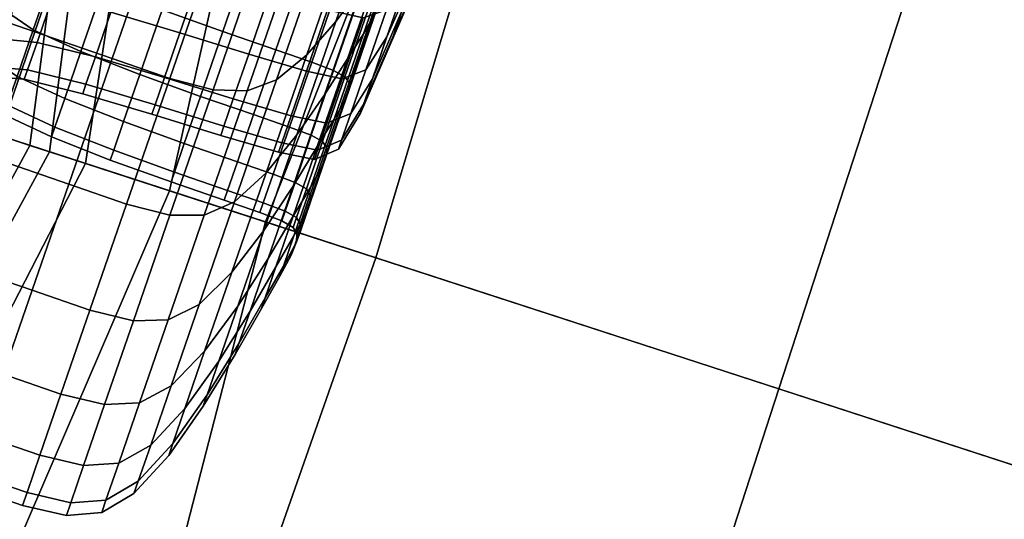
# Model space of a CAD drawing. Extents: x -0.302 to 0.304, y -0.318 to 0.344.
# Drawn here: x -0.26 to -0.24, y 0.102 to 0.112 of the extents above; entities that cross this region are included whole.
import ezdxf

# ---------------------------------------------------------------- set-up
doc = ezdxf.new("R2010")
doc.units = 0

msp = doc.modelspace()

# ---------------------------------------------------------------- linework, layer by layer
for points in [[(-0.25097, 0.116993, -0.195302), (-0.230794, 0.110437, -0.184747), (-0.228188, 0.117486, -0.187062), (-0.247505, 0.123762, -0.197347)], [(-0.25097, 0.116993, -0.195302), (-0.268008, 0.122528, -0.207974), (-0.272171, 0.113354, -0.207207), (-0.25465, 0.107661, -0.194344)], [(-0.241177, 0.11381, -0.216842), (-0.23892, 0.120973, -0.216696), (-0.226042, 0.116788, -0.21057), (-0.228346, 0.109641, -0.210748)], [(-0.25875, 0.11952, -0.238127), (-0.260115, 0.109436, -0.238127), (-0.263887, 0.110662, -0.238127), (-0.262132, 0.120619, -0.238127)], [(-0.25875, 0.11952, -0.238127), (-0.258086, 0.119305, -0.238033), (-0.259417, 0.109209, -0.238033), (-0.260115, 0.109436, -0.238127)], [(-0.257701, 0.119179, -0.237751), (-0.25902, 0.10908, -0.237751), (-0.259417, 0.109209, -0.238033), (-0.258086, 0.119305, -0.238033)], [(-0.257701, 0.119179, -0.237751), (-0.256748, 0.11887, -0.23562), (-0.258289, 0.108843, -0.23562), (-0.25902, 0.10908, -0.237751)], [(-0.254383, 0.118101, -0.229977), (-0.25659, 0.108291, -0.229977), (-0.258289, 0.108843, -0.23562), (-0.256748, 0.11887, -0.23562)], [(-0.254383, 0.118101, -0.229977), (-0.249546, 0.11653, -0.222993), (-0.252418, 0.106935, -0.222993), (-0.25659, 0.108291, -0.229977)], [(-0.25097, 0.116993, -0.195302), (-0.25465, 0.107661, -0.194344), (-0.234035, 0.100962, -0.183698), (-0.230794, 0.110437, -0.184747)], [(-0.241177, 0.11381, -0.216842), (-0.244271, 0.104288, -0.216842), (-0.252418, 0.106935, -0.222993), (-0.249546, 0.11653, -0.222993)], [(-0.261071, 0.112109, -0.251495), (-0.259314, 0.111503, -0.251495), (-0.258316, 0.114396, -0.248806), (-0.260073, 0.115002, -0.248806)], [(-0.261071, 0.112109, -0.295519), (-0.260073, 0.115002, -0.298207), (-0.258316, 0.114396, -0.298207), (-0.259314, 0.111503, -0.295519)], [(-0.253226, 0.111711, -0.293338), (-0.252327, 0.114317, -0.29576), (-0.251837, 0.11492, -0.294809), (-0.252697, 0.112425, -0.29249)], [(-0.253226, 0.111711, -0.253676), (-0.252697, 0.112425, -0.254524), (-0.251837, 0.11492, -0.252205), (-0.252327, 0.114317, -0.251254)], [(-0.259314, 0.111503, -0.251495), (-0.257753, 0.110965, -0.251495), (-0.256755, 0.113858, -0.248806), (-0.258316, 0.114396, -0.248806)], [(-0.259314, 0.111503, -0.295519), (-0.258316, 0.114396, -0.298207), (-0.256755, 0.113858, -0.298207), (-0.257753, 0.110965, -0.295519)], [(-0.253226, 0.111711, -0.293338), (-0.253814, 0.111041, -0.294163), (-0.252878, 0.113756, -0.296686), (-0.252327, 0.114317, -0.29576)], [(-0.253226, 0.111711, -0.253676), (-0.252327, 0.114317, -0.251254), (-0.252878, 0.113756, -0.250328), (-0.253814, 0.111041, -0.252851)], [(-0.250952, 0.114076, -0.278023), (-0.251098, 0.113653, -0.275784), (-0.252063, 0.111427, -0.276102), (-0.251897, 0.11191, -0.278654)], [(-0.250952, 0.114076, -0.268991), (-0.251897, 0.11191, -0.26836), (-0.252063, 0.111427, -0.270912), (-0.251098, 0.113653, -0.27123)], [(-0.256585, 0.110562, -0.295519), (-0.257753, 0.110965, -0.295519), (-0.256755, 0.113858, -0.298207), (-0.255587, 0.113455, -0.298207)], [(-0.256585, 0.110562, -0.251495), (-0.255587, 0.113455, -0.248806), (-0.256755, 0.113858, -0.248806), (-0.257753, 0.110965, -0.251495)], [(-0.253814, 0.111041, -0.294163), (-0.254426, 0.110535, -0.294841), (-0.253459, 0.113338, -0.297446), (-0.252878, 0.113756, -0.296686)], [(-0.253814, 0.111041, -0.252851), (-0.252878, 0.113756, -0.250328), (-0.253459, 0.113338, -0.249567), (-0.254426, 0.110535, -0.252173)], [(-0.251777, 0.113804, -0.256127), (-0.251961, 0.113509, -0.255789), (-0.252667, 0.111464, -0.258252), (-0.252469, 0.111797, -0.258543)], [(-0.251777, 0.113804, -0.290887), (-0.252469, 0.111797, -0.288471), (-0.252667, 0.111464, -0.288762), (-0.251961, 0.113509, -0.291225)], [(-0.252195, 0.111403, -0.265311), (-0.251625, 0.112698, -0.265895), (-0.251251, 0.113783, -0.26356), (-0.251793, 0.112571, -0.262797)], [(-0.252195, 0.111403, -0.281703), (-0.251793, 0.112571, -0.284217), (-0.251251, 0.113783, -0.283454), (-0.251625, 0.112698, -0.281119)], [(-0.241177, 0.11381, -0.216842), (-0.228346, 0.109641, -0.210748), (-0.23144, 0.100119, -0.210748), (-0.244271, 0.104288, -0.216842)], [(-0.256172, 0.113597, -0.288091), (-0.256741, 0.111948, -0.285488), (-0.255512, 0.111507, -0.285498), (-0.254943, 0.113158, -0.288102)], [(-0.256172, 0.113597, -0.258923), (-0.254943, 0.113158, -0.258912), (-0.255512, 0.111507, -0.261516), (-0.256741, 0.111948, -0.261525)], [(-0.251961, 0.113509, -0.255789), (-0.252263, 0.113064, -0.255269), (-0.25299, 0.110958, -0.257805), (-0.252667, 0.111464, -0.258252)], [(-0.251961, 0.113509, -0.291225), (-0.252667, 0.111464, -0.288762), (-0.25299, 0.110958, -0.289209), (-0.252263, 0.113064, -0.291745)], [(-0.251098, 0.113653, -0.275784), (-0.251147, 0.113509, -0.273507), (-0.25212, 0.111263, -0.273507), (-0.252063, 0.111427, -0.276102)], [(-0.251098, 0.113653, -0.27123), (-0.252063, 0.111427, -0.270912), (-0.25212, 0.111263, -0.273507), (-0.251147, 0.113509, -0.273507)], [(-0.257158, 0.097948, -0.195302), (-0.25465, 0.107661, -0.194344), (-0.272171, 0.113354, -0.207207), (-0.274196, 0.103484, -0.207974)], [(-0.255709, 0.110332, -0.295451), (-0.256585, 0.110562, -0.295519), (-0.255587, 0.113455, -0.298207), (-0.254715, 0.113216, -0.298131)], [(-0.255709, 0.110332, -0.251563), (-0.254715, 0.113216, -0.248883), (-0.255587, 0.113455, -0.248806), (-0.256585, 0.110562, -0.251495)], [(-0.255023, 0.11031, -0.295248), (-0.254038, 0.113168, -0.297903), (-0.253459, 0.113338, -0.297446), (-0.254426, 0.110535, -0.294841)], [(-0.255023, 0.11031, -0.251766), (-0.254426, 0.110535, -0.252173), (-0.253459, 0.113338, -0.249567), (-0.254038, 0.113168, -0.249111)], [(-0.259889, 0.111914, -0.264471), (-0.259445, 0.113201, -0.2617), (-0.258899, 0.112844, -0.261608), (-0.259347, 0.111547, -0.264401)], [(-0.259889, 0.111914, -0.282542), (-0.259347, 0.111547, -0.282613), (-0.258899, 0.112844, -0.285406), (-0.259445, 0.113201, -0.285314)], [(-0.25638, 0.111486, -0.282236), (-0.257775, 0.111904, -0.282261), (-0.257345, 0.113151, -0.284946), (-0.255951, 0.11273, -0.284913)], [(-0.25638, 0.111486, -0.264778), (-0.255951, 0.11273, -0.262101), (-0.257345, 0.113151, -0.262068), (-0.257775, 0.111904, -0.264753)], [(-0.255709, 0.110332, -0.295451), (-0.254715, 0.113216, -0.298131), (-0.254038, 0.113168, -0.297903), (-0.255023, 0.11031, -0.295248)], [(-0.255709, 0.110332, -0.251563), (-0.255023, 0.11031, -0.251766), (-0.254038, 0.113168, -0.249111), (-0.254715, 0.113216, -0.248883)], [(-0.254943, 0.113158, -0.288102), (-0.255512, 0.111507, -0.285498), (-0.254439, 0.111138, -0.285498), (-0.25387, 0.112788, -0.288102)], [(-0.254943, 0.113158, -0.258912), (-0.25387, 0.112788, -0.258912), (-0.254439, 0.111138, -0.261516), (-0.255512, 0.111507, -0.261516)], [(-0.252697, 0.112425, -0.29249), (-0.252263, 0.113064, -0.291745), (-0.25299, 0.110958, -0.289209), (-0.253453, 0.110233, -0.289851)], [(-0.252697, 0.112425, -0.254524), (-0.253453, 0.110233, -0.257163), (-0.25299, 0.110958, -0.257805), (-0.252263, 0.113064, -0.255269)], [(-0.258383, 0.111107, -0.264359), (-0.259347, 0.111547, -0.264401), (-0.258899, 0.112844, -0.261608), (-0.257934, 0.11241, -0.261553)], [(-0.258383, 0.111107, -0.282655), (-0.257934, 0.11241, -0.285461), (-0.258899, 0.112844, -0.285406), (-0.259347, 0.111547, -0.282613)], [(-0.25638, 0.111486, -0.282236), (-0.255951, 0.11273, -0.284913), (-0.254561, 0.112294, -0.284889), (-0.254989, 0.111053, -0.282218)], [(-0.25638, 0.111486, -0.264778), (-0.254989, 0.111053, -0.264796), (-0.254561, 0.112294, -0.262125), (-0.255951, 0.11273, -0.262101)], [(-0.253146, 0.112538, -0.258912), (-0.253715, 0.110888, -0.261516), (-0.254439, 0.111138, -0.261516), (-0.25387, 0.112788, -0.258912)], [(-0.253146, 0.112538, -0.288102), (-0.25387, 0.112788, -0.288102), (-0.254439, 0.111138, -0.285498), (-0.253715, 0.110888, -0.285498)], [(-0.252488, 0.110554, -0.267965), (-0.251897, 0.11191, -0.26836), (-0.251625, 0.112698, -0.265895), (-0.252195, 0.111403, -0.265311)], [(-0.252488, 0.110554, -0.279049), (-0.252195, 0.111403, -0.281703), (-0.251625, 0.112698, -0.281119), (-0.251897, 0.11191, -0.278654)], [(-0.252702, 0.112372, -0.258902), (-0.253271, 0.11072, -0.261508), (-0.253715, 0.110888, -0.261516), (-0.253146, 0.112538, -0.258912)], [(-0.252702, 0.112372, -0.288112), (-0.253146, 0.112538, -0.288102), (-0.253715, 0.110888, -0.285498), (-0.253271, 0.11072, -0.285506)], [(-0.252621, 0.110737, -0.264992), (-0.252195, 0.111403, -0.265311), (-0.251793, 0.112571, -0.262797), (-0.252202, 0.11195, -0.262381)], [(-0.252621, 0.110737, -0.282022), (-0.252202, 0.11195, -0.284633), (-0.251793, 0.112571, -0.284217), (-0.252195, 0.111403, -0.281703)], [(-0.257191, 0.110642, -0.264338), (-0.258383, 0.111107, -0.264359), (-0.257934, 0.11241, -0.261553), (-0.256741, 0.111948, -0.261525)], [(-0.257191, 0.110642, -0.282676), (-0.256741, 0.111948, -0.285488), (-0.257934, 0.11241, -0.285461), (-0.258383, 0.111107, -0.282655)], [(-0.253226, 0.111711, -0.293338), (-0.252697, 0.112425, -0.29249), (-0.253453, 0.110233, -0.289851), (-0.254016, 0.109421, -0.290581)], [(-0.253226, 0.111711, -0.253676), (-0.254016, 0.109421, -0.256433), (-0.253453, 0.110233, -0.257163), (-0.252697, 0.112425, -0.254524)], [(-0.252702, 0.112372, -0.258902), (-0.252471, 0.112252, -0.258873), (-0.253042, 0.110597, -0.261484), (-0.253271, 0.11072, -0.261508)], [(-0.252702, 0.112372, -0.288112), (-0.253271, 0.11072, -0.285506), (-0.253042, 0.110597, -0.285529), (-0.252471, 0.112252, -0.288141)], [(-0.261071, 0.112109, -0.251495), (-0.261948, 0.109568, -0.254555), (-0.26019, 0.108961, -0.254555), (-0.259314, 0.111503, -0.251495)], [(-0.261071, 0.112109, -0.295519), (-0.259314, 0.111503, -0.295519), (-0.26019, 0.108961, -0.292459), (-0.261948, 0.109568, -0.292459)], [(-0.260014, 0.11136, -0.267512), (-0.259268, 0.111291, -0.267559), (-0.258954, 0.112203, -0.264711), (-0.259697, 0.112279, -0.26464)], [(-0.260014, 0.11136, -0.279502), (-0.259697, 0.112279, -0.282373), (-0.258954, 0.112203, -0.282303), (-0.259268, 0.111291, -0.279455)], [(-0.258088, 0.110997, -0.279426), (-0.259268, 0.111291, -0.279455), (-0.258954, 0.112203, -0.282303), (-0.257775, 0.111904, -0.282261)], [(-0.258088, 0.110997, -0.267588), (-0.257775, 0.111904, -0.264753), (-0.258954, 0.112203, -0.264711), (-0.259268, 0.111291, -0.267559)], [(-0.254989, 0.111053, -0.282218), (-0.254561, 0.112294, -0.284889), (-0.253394, 0.111946, -0.28486), (-0.253821, 0.110708, -0.282195)], [(-0.254989, 0.111053, -0.264796), (-0.253821, 0.110708, -0.264819), (-0.253394, 0.111946, -0.262154), (-0.254561, 0.112294, -0.262125)], [(-0.252471, 0.112252, -0.258873), (-0.252387, 0.112143, -0.258815), (-0.25296, 0.110482, -0.261437), (-0.253042, 0.110597, -0.261484)], [(-0.252471, 0.112252, -0.288141), (-0.253042, 0.110597, -0.285529), (-0.25296, 0.110482, -0.285577), (-0.252387, 0.112143, -0.288199)], [(-0.252381, 0.112007, -0.258718), (-0.252958, 0.110335, -0.261357), (-0.25296, 0.110482, -0.261437), (-0.252387, 0.112143, -0.258815)], [(-0.252381, 0.112007, -0.288296), (-0.252387, 0.112143, -0.288199), (-0.25296, 0.110482, -0.285577), (-0.252958, 0.110335, -0.285657)], [(-0.260212, 0.110978, -0.267397), (-0.259889, 0.111914, -0.264471), (-0.259347, 0.111547, -0.264401), (-0.259672, 0.110603, -0.26735)], [(-0.260212, 0.110978, -0.279617), (-0.259672, 0.110603, -0.279664), (-0.259347, 0.111547, -0.282613), (-0.259889, 0.111914, -0.282542)], [(-0.256692, 0.110582, -0.279409), (-0.258088, 0.110997, -0.279426), (-0.257775, 0.111904, -0.282261), (-0.25638, 0.111486, -0.282236)], [(-0.256692, 0.110582, -0.267605), (-0.25638, 0.111486, -0.264778), (-0.257775, 0.111904, -0.264753), (-0.258088, 0.110997, -0.267588)], [(-0.257191, 0.110642, -0.264338), (-0.256741, 0.111948, -0.261525), (-0.255512, 0.111507, -0.261516), (-0.255963, 0.1102, -0.264331)], [(-0.257191, 0.110642, -0.282676), (-0.255963, 0.1102, -0.282683), (-0.255512, 0.111507, -0.285498), (-0.256741, 0.111948, -0.285488)], [(-0.253097, 0.110554, -0.264856), (-0.252672, 0.111786, -0.262203), (-0.253394, 0.111946, -0.262154), (-0.253821, 0.110708, -0.264819)], [(-0.253097, 0.110554, -0.282158), (-0.253821, 0.110708, -0.282195), (-0.253394, 0.111946, -0.28486), (-0.252672, 0.111786, -0.284811)], [(-0.252621, 0.110737, -0.264992), (-0.252202, 0.11195, -0.262381), (-0.252672, 0.111786, -0.262203), (-0.253097, 0.110554, -0.264856)], [(-0.252621, 0.110737, -0.282022), (-0.253097, 0.110554, -0.282158), (-0.252672, 0.111786, -0.284811), (-0.252202, 0.11195, -0.284633)], [(-0.252469, 0.111797, -0.258543), (-0.253053, 0.110105, -0.261214), (-0.252958, 0.110335, -0.261357), (-0.252381, 0.112007, -0.258718)], [(-0.252469, 0.111797, -0.288471), (-0.252381, 0.112007, -0.288296), (-0.252958, 0.110335, -0.285657), (-0.253053, 0.110105, -0.2858)], [(-0.252488, 0.110554, -0.267965), (-0.252667, 0.110035, -0.270712), (-0.252063, 0.111427, -0.270912), (-0.251897, 0.11191, -0.26836)], [(-0.252488, 0.110554, -0.279049), (-0.251897, 0.11191, -0.278654), (-0.252063, 0.111427, -0.276102), (-0.252667, 0.110035, -0.276301)], [(-0.253226, 0.111711, -0.293338), (-0.254016, 0.109421, -0.290581), (-0.254637, 0.108656, -0.291291), (-0.253814, 0.111041, -0.294163)], [(-0.253226, 0.111711, -0.253676), (-0.253814, 0.111041, -0.252851), (-0.254637, 0.108656, -0.255723), (-0.254016, 0.109421, -0.256433)], [(-0.252469, 0.111797, -0.258543), (-0.252667, 0.111464, -0.258252), (-0.253262, 0.109739, -0.260974), (-0.253053, 0.110105, -0.261214)], [(-0.252469, 0.111797, -0.288471), (-0.253053, 0.110105, -0.2858), (-0.253262, 0.109739, -0.286039), (-0.252667, 0.111464, -0.288762)], [(-0.259314, 0.111503, -0.251495), (-0.26019, 0.108961, -0.254555), (-0.258629, 0.108423, -0.254555), (-0.257753, 0.110965, -0.251495)], [(-0.259314, 0.111503, -0.295519), (-0.257753, 0.110965, -0.295519), (-0.258629, 0.108423, -0.292459), (-0.26019, 0.108961, -0.292459)], [(-0.25871, 0.110159, -0.267321), (-0.259672, 0.110603, -0.26735), (-0.259347, 0.111547, -0.264401), (-0.258383, 0.111107, -0.264359)], [(-0.25871, 0.110159, -0.279693), (-0.258383, 0.111107, -0.282655), (-0.259347, 0.111547, -0.282613), (-0.259672, 0.110603, -0.279664)], [(-0.255963, 0.1102, -0.264331), (-0.255512, 0.111507, -0.261516), (-0.254439, 0.111138, -0.261516), (-0.25489, 0.10983, -0.264331)], [(-0.255963, 0.1102, -0.282683), (-0.25489, 0.10983, -0.282683), (-0.254439, 0.111138, -0.285498), (-0.255512, 0.111507, -0.285498)], [(-0.260014, 0.11136, -0.267512), (-0.260207, 0.110799, -0.270484), (-0.25946, 0.110734, -0.270508), (-0.259268, 0.111291, -0.267559)], [(-0.260014, 0.11136, -0.279502), (-0.259268, 0.111291, -0.279455), (-0.25946, 0.110734, -0.276506), (-0.260207, 0.110799, -0.27653)], [(-0.256692, 0.110582, -0.279409), (-0.25638, 0.111486, -0.282236), (-0.254989, 0.111053, -0.282218), (-0.2553, 0.110151, -0.279397)], [(-0.256692, 0.110582, -0.267605), (-0.2553, 0.110151, -0.267617), (-0.254989, 0.111053, -0.264796), (-0.25638, 0.111486, -0.264778)], [(-0.252667, 0.111464, -0.258252), (-0.25299, 0.110958, -0.257805), (-0.253602, 0.109183, -0.260607), (-0.253262, 0.109739, -0.260974)], [(-0.252667, 0.111464, -0.288762), (-0.253262, 0.109739, -0.286039), (-0.253602, 0.109183, -0.286407), (-0.25299, 0.110958, -0.289209)], [(-0.252925, 0.109855, -0.267749), (-0.252488, 0.110554, -0.267965), (-0.252195, 0.111403, -0.265311), (-0.252621, 0.110737, -0.264992)], [(-0.252925, 0.109855, -0.279264), (-0.252621, 0.110737, -0.282022), (-0.252195, 0.111403, -0.281703), (-0.252488, 0.110554, -0.279049)], [(-0.252667, 0.110035, -0.270712), (-0.252728, 0.109858, -0.273507), (-0.25212, 0.111263, -0.273507), (-0.252063, 0.111427, -0.270912)], [(-0.252667, 0.110035, -0.276301), (-0.252063, 0.111427, -0.276102), (-0.25212, 0.111263, -0.273507), (-0.252728, 0.109858, -0.273507)], [(-0.258088, 0.110997, -0.279426), (-0.258279, 0.110443, -0.276492), (-0.25946, 0.110734, -0.276506), (-0.259268, 0.111291, -0.279455)], [(-0.258088, 0.110997, -0.267588), (-0.259268, 0.111291, -0.267559), (-0.25946, 0.110734, -0.270508), (-0.258279, 0.110443, -0.270522)], [(-0.257519, 0.109692, -0.267307), (-0.25871, 0.110159, -0.267321), (-0.258383, 0.111107, -0.264359), (-0.257191, 0.110642, -0.264338)], [(-0.257519, 0.109692, -0.279707), (-0.257191, 0.110642, -0.282676), (-0.258383, 0.111107, -0.282655), (-0.25871, 0.110159, -0.279693)], [(-0.254166, 0.10958, -0.282683), (-0.253715, 0.110888, -0.285498), (-0.254439, 0.111138, -0.285498), (-0.25489, 0.10983, -0.282683)], [(-0.254166, 0.10958, -0.264331), (-0.25489, 0.10983, -0.264331), (-0.254439, 0.111138, -0.261516), (-0.253715, 0.110888, -0.261516)], [(-0.256585, 0.110562, -0.295519), (-0.257462, 0.10802, -0.292459), (-0.258629, 0.108423, -0.292459), (-0.257753, 0.110965, -0.295519)], [(-0.256585, 0.110562, -0.251495), (-0.257753, 0.110965, -0.251495), (-0.258629, 0.108423, -0.254555), (-0.257462, 0.10802, -0.254555)], [(-0.256692, 0.110582, -0.279409), (-0.256883, 0.110029, -0.276483), (-0.258279, 0.110443, -0.276492), (-0.258088, 0.110997, -0.279426)], [(-0.256692, 0.110582, -0.267605), (-0.258088, 0.110997, -0.267588), (-0.258279, 0.110443, -0.270522), (-0.256883, 0.110029, -0.270531)], [(-0.2553, 0.110151, -0.279397), (-0.254989, 0.111053, -0.282218), (-0.253821, 0.110708, -0.282195), (-0.254132, 0.109808, -0.279382)], [(-0.2553, 0.110151, -0.267617), (-0.254132, 0.109808, -0.267632), (-0.253821, 0.110708, -0.264819), (-0.254989, 0.111053, -0.264796)], [(-0.253814, 0.111041, -0.294163), (-0.254637, 0.108656, -0.291291), (-0.255275, 0.108071, -0.291875), (-0.254426, 0.110535, -0.294841)], [(-0.253814, 0.111041, -0.252851), (-0.254426, 0.110535, -0.252173), (-0.255275, 0.108071, -0.255139), (-0.254637, 0.108656, -0.255723)], [(-0.253453, 0.110233, -0.289851), (-0.25299, 0.110958, -0.289209), (-0.253602, 0.109183, -0.286407), (-0.25409, 0.108385, -0.286934)], [(-0.253453, 0.110233, -0.257163), (-0.25409, 0.108385, -0.26008), (-0.253602, 0.109183, -0.260607), (-0.25299, 0.110958, -0.257805)], [(-0.260207, 0.110799, -0.270484), (-0.260273, 0.110607, -0.273507), (-0.259526, 0.110544, -0.273507), (-0.25946, 0.110734, -0.270508)], [(-0.260207, 0.110799, -0.27653), (-0.25946, 0.110734, -0.276506), (-0.259526, 0.110544, -0.273507), (-0.260273, 0.110607, -0.273507)], [(-0.258279, 0.110443, -0.276492), (-0.258344, 0.110253, -0.273507), (-0.259526, 0.110544, -0.273507), (-0.25946, 0.110734, -0.276506)], [(-0.258279, 0.110443, -0.270522), (-0.25946, 0.110734, -0.270508), (-0.259526, 0.110544, -0.273507), (-0.258344, 0.110253, -0.273507)], [(-0.253723, 0.109412, -0.282689), (-0.253271, 0.11072, -0.285506), (-0.253715, 0.110888, -0.285498), (-0.254166, 0.10958, -0.282683)], [(-0.253723, 0.109412, -0.264324), (-0.254166, 0.10958, -0.264331), (-0.253715, 0.110888, -0.261516), (-0.253271, 0.11072, -0.261508)], [(-0.253406, 0.109658, -0.267657), (-0.253097, 0.110554, -0.264856), (-0.253821, 0.110708, -0.264819), (-0.254132, 0.109808, -0.267632)], [(-0.253406, 0.109658, -0.279356), (-0.254132, 0.109808, -0.279382), (-0.253821, 0.110708, -0.282195), (-0.253097, 0.110554, -0.282158)], [(-0.253723, 0.109412, -0.282689), (-0.253494, 0.109287, -0.282708), (-0.253042, 0.110597, -0.285529), (-0.253271, 0.11072, -0.285506)], [(-0.253723, 0.109412, -0.264324), (-0.253271, 0.11072, -0.261508), (-0.253042, 0.110597, -0.261484), (-0.253494, 0.109287, -0.264306)], [(-0.252925, 0.109855, -0.267749), (-0.252621, 0.110737, -0.264992), (-0.253097, 0.110554, -0.264856), (-0.253406, 0.109658, -0.267657)], [(-0.252925, 0.109855, -0.279264), (-0.253406, 0.109658, -0.279356), (-0.253097, 0.110554, -0.282158), (-0.252621, 0.110737, -0.282022)], [(-0.25871, 0.110159, -0.267321), (-0.25891, 0.10958, -0.270388), (-0.259871, 0.110027, -0.270402), (-0.259672, 0.110603, -0.26735)], [(-0.25871, 0.110159, -0.279693), (-0.259672, 0.110603, -0.279664), (-0.259871, 0.110027, -0.276612), (-0.25891, 0.10958, -0.276626)], [(-0.257519, 0.109692, -0.267307), (-0.257191, 0.110642, -0.264338), (-0.255963, 0.1102, -0.264331), (-0.256291, 0.109249, -0.267302)], [(-0.257519, 0.109692, -0.279707), (-0.256291, 0.109249, -0.279712), (-0.255963, 0.1102, -0.282683), (-0.257191, 0.110642, -0.282676)], [(-0.255709, 0.110332, -0.295451), (-0.256583, 0.107798, -0.2924), (-0.257462, 0.10802, -0.292459), (-0.256585, 0.110562, -0.295519)], [(-0.255709, 0.110332, -0.251563), (-0.256585, 0.110562, -0.251495), (-0.257462, 0.10802, -0.254555), (-0.256583, 0.107798, -0.254613)], [(-0.256692, 0.110582, -0.279409), (-0.2553, 0.110151, -0.279397), (-0.25549, 0.109599, -0.276477), (-0.256883, 0.110029, -0.276483)], [(-0.256692, 0.110582, -0.267605), (-0.256883, 0.110029, -0.270531), (-0.25549, 0.109599, -0.270537), (-0.2553, 0.110151, -0.267617)], [(-0.255023, 0.11031, -0.295248), (-0.254426, 0.110535, -0.294841), (-0.255275, 0.108071, -0.291875), (-0.255889, 0.1078, -0.292225)], [(-0.255023, 0.11031, -0.251766), (-0.255889, 0.1078, -0.254789), (-0.255275, 0.108071, -0.255139), (-0.254426, 0.110535, -0.252173)], [(-0.253494, 0.109287, -0.282708), (-0.253414, 0.109166, -0.282744), (-0.25296, 0.110482, -0.285577), (-0.253042, 0.110597, -0.285529)], [(-0.253494, 0.109287, -0.264306), (-0.253042, 0.110597, -0.261484), (-0.25296, 0.110482, -0.261437), (-0.253414, 0.109166, -0.26427)], [(-0.252925, 0.109855, -0.267749), (-0.253111, 0.109316, -0.270604), (-0.252667, 0.110035, -0.270712), (-0.252488, 0.110554, -0.267965)], [(-0.252925, 0.109855, -0.279264), (-0.252488, 0.110554, -0.279049), (-0.252667, 0.110035, -0.276301), (-0.253111, 0.109316, -0.27641)], [(-0.256883, 0.110029, -0.276483), (-0.256948, 0.109841, -0.273507), (-0.258344, 0.110253, -0.273507), (-0.258279, 0.110443, -0.276492)], [(-0.256883, 0.110029, -0.270531), (-0.258279, 0.110443, -0.270522), (-0.258344, 0.110253, -0.273507), (-0.256948, 0.109841, -0.273507)], [(-0.255709, 0.110332, -0.295451), (-0.255023, 0.11031, -0.295248), (-0.255889, 0.1078, -0.292225), (-0.256583, 0.107798, -0.2924)], [(-0.255709, 0.110332, -0.251563), (-0.256583, 0.107798, -0.254613), (-0.255889, 0.1078, -0.254789), (-0.255023, 0.11031, -0.251766)], [(-0.253515, 0.108765, -0.264099), (-0.253415, 0.10901, -0.264209), (-0.252958, 0.110335, -0.261357), (-0.253053, 0.110105, -0.261214)], [(-0.253515, 0.108765, -0.282915), (-0.253053, 0.110105, -0.2858), (-0.252958, 0.110335, -0.285657), (-0.253415, 0.10901, -0.282805)], [(-0.253415, 0.10901, -0.264209), (-0.253414, 0.109166, -0.26427), (-0.25296, 0.110482, -0.261437), (-0.252958, 0.110335, -0.261357)], [(-0.253415, 0.10901, -0.282805), (-0.252958, 0.110335, -0.285657), (-0.25296, 0.110482, -0.285577), (-0.253414, 0.109166, -0.282744)], [(-0.257519, 0.109692, -0.267307), (-0.257719, 0.109111, -0.270381), (-0.25891, 0.10958, -0.270388), (-0.25871, 0.110159, -0.267321)], [(-0.257519, 0.109692, -0.279707), (-0.25871, 0.110159, -0.279693), (-0.25891, 0.10958, -0.276626), (-0.257719, 0.109111, -0.276633)], [(-0.256291, 0.109249, -0.267302), (-0.255963, 0.1102, -0.264331), (-0.25489, 0.10983, -0.264331), (-0.255218, 0.108879, -0.267302)], [(-0.256291, 0.109249, -0.279712), (-0.255218, 0.108879, -0.279712), (-0.25489, 0.10983, -0.282683), (-0.255963, 0.1102, -0.282683)], [(-0.2553, 0.110151, -0.279397), (-0.254132, 0.109808, -0.279382), (-0.254321, 0.109258, -0.276469), (-0.25549, 0.109599, -0.276477)], [(-0.2553, 0.110151, -0.267617), (-0.25549, 0.109599, -0.270537), (-0.254321, 0.109258, -0.270545), (-0.254132, 0.109808, -0.267632)], [(-0.254016, 0.109421, -0.290581), (-0.253453, 0.110233, -0.289851), (-0.25409, 0.108385, -0.286934), (-0.254682, 0.107491, -0.287534)], [(-0.254016, 0.109421, -0.256433), (-0.254682, 0.107491, -0.25948), (-0.25409, 0.108385, -0.26008), (-0.253453, 0.110233, -0.257163)], [(-0.25891, 0.10958, -0.270388), (-0.258978, 0.109382, -0.273507), (-0.259939, 0.10983, -0.273507), (-0.259871, 0.110027, -0.270402)], [(-0.25891, 0.10958, -0.276626), (-0.259871, 0.110027, -0.276612), (-0.259939, 0.10983, -0.273507), (-0.258978, 0.109382, -0.273507)], [(-0.256883, 0.110029, -0.276483), (-0.25549, 0.109599, -0.276477), (-0.255555, 0.109411, -0.273507), (-0.256948, 0.109841, -0.273507)], [(-0.256883, 0.110029, -0.270531), (-0.256948, 0.109841, -0.273507), (-0.255555, 0.109411, -0.273507), (-0.25549, 0.109599, -0.270537)], [(-0.253515, 0.108765, -0.264099), (-0.253053, 0.110105, -0.261214), (-0.253262, 0.109739, -0.260974), (-0.253733, 0.108372, -0.263916)], [(-0.253515, 0.108765, -0.282915), (-0.253733, 0.108372, -0.283098), (-0.253262, 0.109739, -0.286039), (-0.253053, 0.110105, -0.2858)], [(-0.253111, 0.109316, -0.270604), (-0.253174, 0.109132, -0.273507), (-0.252728, 0.109858, -0.273507), (-0.252667, 0.110035, -0.270712)], [(-0.253111, 0.109316, -0.27641), (-0.252667, 0.110035, -0.276301), (-0.252728, 0.109858, -0.273507), (-0.253174, 0.109132, -0.273507)], [(-0.254494, 0.10863, -0.279712), (-0.254166, 0.10958, -0.282683), (-0.25489, 0.10983, -0.282683), (-0.255218, 0.108879, -0.279712)], [(-0.254494, 0.10863, -0.267302), (-0.255218, 0.108879, -0.267302), (-0.25489, 0.10983, -0.264331), (-0.254166, 0.10958, -0.264331)], [(-0.253406, 0.109658, -0.267657), (-0.254132, 0.109808, -0.267632), (-0.254321, 0.109258, -0.270545), (-0.253595, 0.10911, -0.270557)], [(-0.253406, 0.109658, -0.279356), (-0.253595, 0.10911, -0.276456), (-0.254321, 0.109258, -0.276469), (-0.254132, 0.109808, -0.279382)], [(-0.253733, 0.108372, -0.263916), (-0.253262, 0.109739, -0.260974), (-0.253602, 0.109183, -0.260607), (-0.254087, 0.107776, -0.263635)], [(-0.253733, 0.108372, -0.283098), (-0.254087, 0.107776, -0.283379), (-0.253602, 0.109183, -0.286407), (-0.253262, 0.109739, -0.286039)], [(-0.252925, 0.109855, -0.267749), (-0.253406, 0.109658, -0.267657), (-0.253595, 0.10911, -0.270557), (-0.253111, 0.109316, -0.270604)], [(-0.252925, 0.109855, -0.279264), (-0.253111, 0.109316, -0.27641), (-0.253595, 0.10911, -0.276456), (-0.253406, 0.109658, -0.279356)], [(-0.257719, 0.109111, -0.270381), (-0.257787, 0.108913, -0.273507), (-0.258978, 0.109382, -0.273507), (-0.25891, 0.10958, -0.270388)], [(-0.257719, 0.109111, -0.276633), (-0.25891, 0.10958, -0.276626), (-0.258978, 0.109382, -0.273507), (-0.257787, 0.108913, -0.273507)], [(-0.257519, 0.109692, -0.267307), (-0.256291, 0.109249, -0.267302), (-0.256491, 0.108668, -0.270378), (-0.257719, 0.109111, -0.270381)], [(-0.257519, 0.109692, -0.279707), (-0.257719, 0.109111, -0.276633), (-0.256491, 0.108668, -0.276636), (-0.256291, 0.109249, -0.279712)], [(-0.25549, 0.109599, -0.276477), (-0.254321, 0.109258, -0.276469), (-0.254386, 0.10907, -0.273507), (-0.255555, 0.109411, -0.273507)], [(-0.25549, 0.109599, -0.270537), (-0.255555, 0.109411, -0.273507), (-0.254386, 0.10907, -0.273507), (-0.254321, 0.109258, -0.270545)], [(-0.254051, 0.108461, -0.279716), (-0.253723, 0.109412, -0.282689), (-0.254166, 0.10958, -0.282683), (-0.254494, 0.10863, -0.279712)], [(-0.254051, 0.108461, -0.267298), (-0.254494, 0.10863, -0.267302), (-0.254166, 0.10958, -0.264331), (-0.253723, 0.109412, -0.264324)], [(-0.264938, 0.100476, -0.238127), (-0.260115, 0.109436, -0.238127), (-0.259417, 0.109209, -0.238033), (-0.264274, 0.10026, -0.238033)], [(-0.254016, 0.109421, -0.290581), (-0.254682, 0.107491, -0.287534), (-0.255331, 0.106645, -0.288117), (-0.254637, 0.108656, -0.291291)], [(-0.254016, 0.109421, -0.256433), (-0.254637, 0.108656, -0.255723), (-0.255331, 0.106645, -0.258897), (-0.254682, 0.107491, -0.25948)], [(-0.254051, 0.108461, -0.279716), (-0.253823, 0.108333, -0.279728), (-0.253494, 0.109287, -0.282708), (-0.253723, 0.109412, -0.282689)], [(-0.254051, 0.108461, -0.267298), (-0.253723, 0.109412, -0.264324), (-0.253494, 0.109287, -0.264306), (-0.253823, 0.108333, -0.267286)], [(-0.253111, 0.109316, -0.270604), (-0.253595, 0.10911, -0.270557), (-0.25366, 0.108923, -0.273507), (-0.253174, 0.109132, -0.273507)], [(-0.253111, 0.109316, -0.27641), (-0.253174, 0.109132, -0.273507), (-0.25366, 0.108923, -0.273507), (-0.253595, 0.10911, -0.276456)], [(-0.263889, 0.100135, -0.237751), (-0.264274, 0.10026, -0.238033), (-0.259417, 0.109209, -0.238033), (-0.25902, 0.10908, -0.237751)], [(-0.256291, 0.109249, -0.267302), (-0.255218, 0.108879, -0.267302), (-0.255418, 0.108298, -0.270378), (-0.256491, 0.108668, -0.270378)], [(-0.256291, 0.109249, -0.279712), (-0.256491, 0.108668, -0.276636), (-0.255418, 0.108298, -0.276636), (-0.255218, 0.108879, -0.279712)], [(-0.254595, 0.106921, -0.283783), (-0.25409, 0.108385, -0.286934), (-0.253602, 0.109183, -0.286407), (-0.254087, 0.107776, -0.283379)], [(-0.254595, 0.106921, -0.263231), (-0.254087, 0.107776, -0.263635), (-0.253602, 0.109183, -0.260607), (-0.25409, 0.108385, -0.26008)], [(-0.253595, 0.10911, -0.270557), (-0.254321, 0.109258, -0.270545), (-0.254386, 0.10907, -0.273507), (-0.25366, 0.108923, -0.273507)], [(-0.253595, 0.10911, -0.276456), (-0.25366, 0.108923, -0.273507), (-0.254386, 0.10907, -0.273507), (-0.254321, 0.109258, -0.276469)], [(-0.253823, 0.108333, -0.279728), (-0.253744, 0.108208, -0.279753), (-0.253414, 0.109166, -0.282744), (-0.253494, 0.109287, -0.282708)], [(-0.253823, 0.108333, -0.267286), (-0.253494, 0.109287, -0.264306), (-0.253414, 0.109166, -0.26427), (-0.253744, 0.108208, -0.267261)], [(-0.253747, 0.108047, -0.26722), (-0.253744, 0.108208, -0.267261), (-0.253414, 0.109166, -0.26427), (-0.253415, 0.10901, -0.264209)], [(-0.253747, 0.108047, -0.279794), (-0.253415, 0.10901, -0.282805), (-0.253414, 0.109166, -0.282744), (-0.253744, 0.108208, -0.279753)], [(-0.263889, 0.100135, -0.237751), (-0.25902, 0.10908, -0.237751), (-0.258289, 0.108843, -0.23562), (-0.262936, 0.099826, -0.23562)], [(-0.26019, 0.108961, -0.254555), (-0.260929, 0.106818, -0.257937), (-0.259368, 0.10628, -0.257937), (-0.258629, 0.108423, -0.254555)], [(-0.26019, 0.108961, -0.292459), (-0.258629, 0.108423, -0.292459), (-0.259368, 0.10628, -0.289077), (-0.260929, 0.106818, -0.289077)], [(-0.257719, 0.109111, -0.270381), (-0.256491, 0.108668, -0.270378), (-0.256559, 0.10847, -0.273507), (-0.257787, 0.108913, -0.273507)], [(-0.257719, 0.109111, -0.276633), (-0.257787, 0.108913, -0.273507), (-0.256559, 0.10847, -0.273507), (-0.256491, 0.108668, -0.276636)], [(-0.253851, 0.10779, -0.267145), (-0.253747, 0.108047, -0.26722), (-0.253415, 0.10901, -0.264209), (-0.253515, 0.108765, -0.264099)], [(-0.253851, 0.10779, -0.279868), (-0.253515, 0.108765, -0.282915), (-0.253415, 0.10901, -0.282805), (-0.253747, 0.108047, -0.279794)], [(-0.260571, 0.099057, -0.229977), (-0.262936, 0.099826, -0.23562), (-0.258289, 0.108843, -0.23562), (-0.25659, 0.108291, -0.229977)], [(-0.254494, 0.10863, -0.279712), (-0.255218, 0.108879, -0.279712), (-0.255418, 0.108298, -0.276636), (-0.254694, 0.108048, -0.276636)], [(-0.254494, 0.10863, -0.267302), (-0.254694, 0.108048, -0.270378), (-0.255418, 0.108298, -0.270378), (-0.255218, 0.108879, -0.267302)], [(-0.253851, 0.10779, -0.267145), (-0.253515, 0.108765, -0.264099), (-0.253733, 0.108372, -0.263916), (-0.254076, 0.107378, -0.267022)], [(-0.253851, 0.10779, -0.279868), (-0.254076, 0.107378, -0.279992), (-0.253733, 0.108372, -0.283098), (-0.253515, 0.108765, -0.282915)], [(-0.256491, 0.108668, -0.270378), (-0.255418, 0.108298, -0.270378), (-0.255487, 0.1081, -0.273507), (-0.256559, 0.10847, -0.273507)], [(-0.256491, 0.108668, -0.276636), (-0.256559, 0.10847, -0.273507), (-0.255487, 0.1081, -0.273507), (-0.255418, 0.108298, -0.276636)], [(-0.254637, 0.108656, -0.291291), (-0.255331, 0.106645, -0.288117), (-0.255991, 0.105994, -0.288597), (-0.255275, 0.108071, -0.291875)], [(-0.254637, 0.108656, -0.255723), (-0.255275, 0.108071, -0.255139), (-0.255991, 0.105994, -0.258417), (-0.255331, 0.106645, -0.258897)], [(-0.254051, 0.108461, -0.279716), (-0.254494, 0.10863, -0.279712), (-0.254694, 0.108048, -0.276636), (-0.254251, 0.107879, -0.276638)], [(-0.254051, 0.108461, -0.267298), (-0.254251, 0.107879, -0.270376), (-0.254694, 0.108048, -0.270378), (-0.254494, 0.10863, -0.267302)], [(-0.257462, 0.10802, -0.292459), (-0.258201, 0.105877, -0.289077), (-0.259368, 0.10628, -0.289077), (-0.258629, 0.108423, -0.292459)], [(-0.257462, 0.10802, -0.254555), (-0.258629, 0.108423, -0.254555), (-0.259368, 0.10628, -0.257937), (-0.258201, 0.105877, -0.257937)], [(-0.255209, 0.105961, -0.284242), (-0.254682, 0.107491, -0.287534), (-0.25409, 0.108385, -0.286934), (-0.254595, 0.106921, -0.283783)], [(-0.255209, 0.105961, -0.262772), (-0.254595, 0.106921, -0.263231), (-0.25409, 0.108385, -0.26008), (-0.254682, 0.107491, -0.25948)], [(-0.254076, 0.107378, -0.267022), (-0.253733, 0.108372, -0.263916), (-0.254087, 0.107776, -0.263635), (-0.25444, 0.106754, -0.266832)], [(-0.254076, 0.107378, -0.279992), (-0.25444, 0.106754, -0.280182), (-0.254087, 0.107776, -0.283379), (-0.253733, 0.108372, -0.283098)], [(-0.254051, 0.108461, -0.279716), (-0.254251, 0.107879, -0.276638), (-0.254024, 0.107751, -0.276644), (-0.253823, 0.108333, -0.279728)], [(-0.254051, 0.108461, -0.267298), (-0.253823, 0.108333, -0.267286), (-0.254024, 0.107751, -0.27037), (-0.254251, 0.107879, -0.270376)], [(-0.253823, 0.108333, -0.279728), (-0.254024, 0.107751, -0.276644), (-0.253946, 0.107624, -0.276656), (-0.253744, 0.108208, -0.279753)], [(-0.253823, 0.108333, -0.267286), (-0.253744, 0.108208, -0.267261), (-0.253946, 0.107624, -0.270358), (-0.254024, 0.107751, -0.27037)], [(-0.260571, 0.099057, -0.229977), (-0.25659, 0.108291, -0.229977), (-0.252418, 0.106935, -0.222993), (-0.255734, 0.097485, -0.222993)], [(-0.254694, 0.108048, -0.276636), (-0.255418, 0.108298, -0.276636), (-0.255487, 0.1081, -0.273507), (-0.254762, 0.10785, -0.273507)], [(-0.254694, 0.108048, -0.270378), (-0.254762, 0.10785, -0.273507), (-0.255487, 0.1081, -0.273507), (-0.255418, 0.108298, -0.270378)], [(-0.253747, 0.108047, -0.279794), (-0.253744, 0.108208, -0.279753), (-0.253946, 0.107624, -0.276656), (-0.25395, 0.107458, -0.276677)], [(-0.253747, 0.108047, -0.26722), (-0.25395, 0.107458, -0.270337), (-0.253946, 0.107624, -0.270358), (-0.253744, 0.108208, -0.267261)], [(-0.256583, 0.107798, -0.2924), (-0.25732, 0.105661, -0.289029), (-0.258201, 0.105877, -0.289077), (-0.257462, 0.10802, -0.292459)], [(-0.256583, 0.107798, -0.254613), (-0.257462, 0.10802, -0.254555), (-0.258201, 0.105877, -0.257937), (-0.25732, 0.105661, -0.257985)], [(-0.255889, 0.1078, -0.292225), (-0.255275, 0.108071, -0.291875), (-0.255991, 0.105994, -0.288597), (-0.256619, 0.105683, -0.288885)], [(-0.255889, 0.1078, -0.254789), (-0.256619, 0.105683, -0.258129), (-0.255991, 0.105994, -0.258417), (-0.255275, 0.108071, -0.255139)], [(-0.254251, 0.107879, -0.276638), (-0.254694, 0.108048, -0.276636), (-0.254762, 0.10785, -0.273507), (-0.25432, 0.107681, -0.273507)], [(-0.254251, 0.107879, -0.270376), (-0.25432, 0.107681, -0.273507), (-0.254762, 0.10785, -0.273507), (-0.254694, 0.108048, -0.270378)], [(-0.253851, 0.10779, -0.267145), (-0.254056, 0.107194, -0.270299), (-0.25395, 0.107458, -0.270337), (-0.253747, 0.108047, -0.26722)], [(-0.253851, 0.10779, -0.279868), (-0.253747, 0.108047, -0.279794), (-0.25395, 0.107458, -0.276677), (-0.254056, 0.107194, -0.276715)], [(-0.256583, 0.107798, -0.2924), (-0.255889, 0.1078, -0.292225), (-0.256619, 0.105683, -0.288885), (-0.25732, 0.105661, -0.289029)], [(-0.256583, 0.107798, -0.254613), (-0.25732, 0.105661, -0.257985), (-0.256619, 0.105683, -0.258129), (-0.255889, 0.1078, -0.254789)], [(-0.254962, 0.105856, -0.280455), (-0.254595, 0.106921, -0.283783), (-0.254087, 0.107776, -0.283379), (-0.25444, 0.106754, -0.280182)], [(-0.254962, 0.105856, -0.266559), (-0.25444, 0.106754, -0.266832), (-0.254087, 0.107776, -0.263635), (-0.254595, 0.106921, -0.263231)], [(-0.254251, 0.107879, -0.276638), (-0.25432, 0.107681, -0.273507), (-0.254092, 0.107552, -0.273507), (-0.254024, 0.107751, -0.276644)], [(-0.254251, 0.107879, -0.270376), (-0.254024, 0.107751, -0.27037), (-0.254092, 0.107552, -0.273507), (-0.25432, 0.107681, -0.273507)], [(-0.253851, 0.10779, -0.267145), (-0.254076, 0.107378, -0.267022), (-0.254285, 0.106771, -0.270237), (-0.254056, 0.107194, -0.270299)], [(-0.253851, 0.10779, -0.279868), (-0.254056, 0.107194, -0.276715), (-0.254285, 0.106771, -0.276777), (-0.254076, 0.107378, -0.279992)], [(-0.254024, 0.107751, -0.276644), (-0.254092, 0.107552, -0.273507), (-0.254014, 0.107424, -0.273507), (-0.253946, 0.107624, -0.276656)], [(-0.254024, 0.107751, -0.27037), (-0.253946, 0.107624, -0.270358), (-0.254014, 0.107424, -0.273507), (-0.254092, 0.107552, -0.273507)], [(-0.257158, 0.097948, -0.195302), (-0.236982, 0.091393, -0.184747), (-0.234035, 0.100962, -0.183698), (-0.25465, 0.107661, -0.194344)], [(-0.25395, 0.107458, -0.270337), (-0.254019, 0.107257, -0.273507), (-0.254014, 0.107424, -0.273507), (-0.253946, 0.107624, -0.270358)], [(-0.25395, 0.107458, -0.276677), (-0.253946, 0.107624, -0.276656), (-0.254014, 0.107424, -0.273507), (-0.254019, 0.107257, -0.273507)], [(-0.255209, 0.105961, -0.284242), (-0.25588, 0.105052, -0.284688), (-0.255331, 0.106645, -0.288117), (-0.254682, 0.107491, -0.287534)], [(-0.255209, 0.105961, -0.262772), (-0.254682, 0.107491, -0.25948), (-0.255331, 0.106645, -0.258897), (-0.25588, 0.105052, -0.262326)], [(-0.254076, 0.107378, -0.267022), (-0.25444, 0.106754, -0.266832), (-0.254655, 0.106128, -0.270141), (-0.254285, 0.106771, -0.270237)], [(-0.254076, 0.107378, -0.279992), (-0.254285, 0.106771, -0.276777), (-0.254655, 0.106128, -0.276873), (-0.25444, 0.106754, -0.280182)], [(-0.254056, 0.107194, -0.270299), (-0.254127, 0.106991, -0.273507), (-0.254019, 0.107257, -0.273507), (-0.25395, 0.107458, -0.270337)], [(-0.254056, 0.107194, -0.276715), (-0.25395, 0.107458, -0.276677), (-0.254019, 0.107257, -0.273507), (-0.254127, 0.106991, -0.273507)], [(-0.254056, 0.107194, -0.270299), (-0.254285, 0.106771, -0.270237), (-0.254357, 0.106564, -0.273507), (-0.254127, 0.106991, -0.273507)], [(-0.254056, 0.107194, -0.276715), (-0.254127, 0.106991, -0.273507), (-0.254357, 0.106564, -0.273507), (-0.254285, 0.106771, -0.276777)], [(-0.247364, 0.094766, -0.216842), (-0.255734, 0.097485, -0.222993), (-0.252418, 0.106935, -0.222993), (-0.244271, 0.104288, -0.216842)], [(-0.261515, 0.105121, -0.285422), (-0.260929, 0.106818, -0.289077), (-0.259368, 0.10628, -0.289077), (-0.259954, 0.104583, -0.285422)], [(-0.261515, 0.105121, -0.261592), (-0.259954, 0.104583, -0.261592), (-0.259368, 0.10628, -0.257937), (-0.260929, 0.106818, -0.257937)], [(-0.255593, 0.104849, -0.280765), (-0.255209, 0.105961, -0.284242), (-0.254595, 0.106921, -0.283783), (-0.254962, 0.105856, -0.280455)], [(-0.255593, 0.104849, -0.266248), (-0.254962, 0.105856, -0.266559), (-0.254595, 0.106921, -0.263231), (-0.255209, 0.105961, -0.262772)], [(-0.254962, 0.105856, -0.280455), (-0.25444, 0.106754, -0.280182), (-0.254655, 0.106128, -0.276873), (-0.255187, 0.105206, -0.27701)], [(-0.254962, 0.105856, -0.266559), (-0.255187, 0.105206, -0.270003), (-0.254655, 0.106128, -0.270141), (-0.25444, 0.106754, -0.266832)], [(-0.254285, 0.106771, -0.270237), (-0.254655, 0.106128, -0.270141), (-0.254729, 0.105915, -0.273507), (-0.254357, 0.106564, -0.273507)], [(-0.254285, 0.106771, -0.276777), (-0.254357, 0.106564, -0.273507), (-0.254729, 0.105915, -0.273507), (-0.254655, 0.106128, -0.276873)], [(-0.25588, 0.105052, -0.284688), (-0.256559, 0.104349, -0.285055), (-0.255991, 0.105994, -0.288597), (-0.255331, 0.106645, -0.288117)], [(-0.25588, 0.105052, -0.262326), (-0.255331, 0.106645, -0.258897), (-0.255991, 0.105994, -0.258417), (-0.256559, 0.104349, -0.261959)], [(-0.258786, 0.10418, -0.261592), (-0.258201, 0.105877, -0.257937), (-0.259368, 0.10628, -0.257937), (-0.259954, 0.104583, -0.261592)], [(-0.258786, 0.10418, -0.285422), (-0.259954, 0.104583, -0.285422), (-0.259368, 0.10628, -0.289077), (-0.258201, 0.105877, -0.289077)], [(-0.255187, 0.105206, -0.27701), (-0.254655, 0.106128, -0.276873), (-0.254729, 0.105915, -0.273507), (-0.255263, 0.104984, -0.273507)], [(-0.255187, 0.105206, -0.270003), (-0.255263, 0.104984, -0.273507), (-0.254729, 0.105915, -0.273507), (-0.254655, 0.106128, -0.270141)], [(-0.257197, 0.104007, -0.261738), (-0.256559, 0.104349, -0.261959), (-0.255991, 0.105994, -0.258417), (-0.256619, 0.105683, -0.258129)], [(-0.257197, 0.104007, -0.285275), (-0.256619, 0.105683, -0.288885), (-0.255991, 0.105994, -0.288597), (-0.256559, 0.104349, -0.285055)], [(-0.255593, 0.104849, -0.280765), (-0.256279, 0.103894, -0.281067), (-0.25588, 0.105052, -0.284688), (-0.255209, 0.105961, -0.284242)], [(-0.255593, 0.104849, -0.266248), (-0.255209, 0.105961, -0.262772), (-0.25588, 0.105052, -0.262326), (-0.256279, 0.103894, -0.265946)], [(-0.257903, 0.103969, -0.261628), (-0.25732, 0.105661, -0.257985), (-0.258201, 0.105877, -0.257937), (-0.258786, 0.10418, -0.261592)], [(-0.257903, 0.103969, -0.285386), (-0.258786, 0.10418, -0.285422), (-0.258201, 0.105877, -0.289077), (-0.25732, 0.105661, -0.289029)], [(-0.255593, 0.104849, -0.280765), (-0.254962, 0.105856, -0.280455), (-0.255187, 0.105206, -0.27701), (-0.255827, 0.104169, -0.277167)], [(-0.255593, 0.104849, -0.266248), (-0.255827, 0.104169, -0.269847), (-0.255187, 0.105206, -0.270003), (-0.254962, 0.105856, -0.266559)], [(-0.257903, 0.103969, -0.261628), (-0.257197, 0.104007, -0.261738), (-0.256619, 0.105683, -0.258129), (-0.25732, 0.105661, -0.257985)], [(-0.257903, 0.103969, -0.285386), (-0.25732, 0.105661, -0.289029), (-0.256619, 0.105683, -0.288885), (-0.257197, 0.104007, -0.285275)], [(-0.255827, 0.104169, -0.277167), (-0.255187, 0.105206, -0.27701), (-0.255263, 0.104984, -0.273507), (-0.255907, 0.103938, -0.273507)], [(-0.255827, 0.104169, -0.269847), (-0.255907, 0.103938, -0.273507), (-0.255263, 0.104984, -0.273507), (-0.255187, 0.105206, -0.270003)], [(-0.256279, 0.103894, -0.281067), (-0.256971, 0.103153, -0.281316), (-0.256559, 0.104349, -0.285055), (-0.25588, 0.105052, -0.284688)], [(-0.256279, 0.103894, -0.265946), (-0.25588, 0.105052, -0.262326), (-0.256559, 0.104349, -0.261959), (-0.256971, 0.103153, -0.265698)], [(-0.255593, 0.104849, -0.280765), (-0.255827, 0.104169, -0.277167), (-0.256524, 0.103186, -0.277319), (-0.256279, 0.103894, -0.281067)], [(-0.255593, 0.104849, -0.266248), (-0.256279, 0.103894, -0.265946), (-0.256524, 0.103186, -0.269695), (-0.255827, 0.104169, -0.269847)], [(-0.259212, 0.102945, -0.26545), (-0.258786, 0.10418, -0.261592), (-0.259954, 0.104583, -0.261592), (-0.26038, 0.103348, -0.26545)], [(-0.259212, 0.102945, -0.281564), (-0.260379, 0.103348, -0.281564), (-0.259954, 0.104583, -0.285422), (-0.258786, 0.10418, -0.285422)], [(-0.257618, 0.102787, -0.265549), (-0.256971, 0.103153, -0.265698), (-0.256559, 0.104349, -0.261959), (-0.257197, 0.104007, -0.261738)], [(-0.257618, 0.102787, -0.281465), (-0.257197, 0.104007, -0.285275), (-0.256559, 0.104349, -0.285055), (-0.256971, 0.103153, -0.281316)], [(-0.258328, 0.102738, -0.265475), (-0.257903, 0.103969, -0.261628), (-0.258786, 0.10418, -0.261592), (-0.259212, 0.102945, -0.26545)], [(-0.258328, 0.102738, -0.281539), (-0.259212, 0.102945, -0.281564), (-0.258786, 0.10418, -0.285422), (-0.257903, 0.103969, -0.285386)], [(-0.255827, 0.104169, -0.277167), (-0.255907, 0.103938, -0.273507), (-0.256607, 0.102944, -0.273507), (-0.256524, 0.103186, -0.277319)], [(-0.255827, 0.104169, -0.269847), (-0.256524, 0.103186, -0.269695), (-0.256607, 0.102944, -0.273507), (-0.255907, 0.103938, -0.273507)], [(-0.247364, 0.094766, -0.216842), (-0.244271, 0.104288, -0.216842), (-0.23144, 0.100119, -0.210748), (-0.234534, 0.090597, -0.210748)], [(-0.258328, 0.102738, -0.265475), (-0.257618, 0.102787, -0.265549), (-0.257197, 0.104007, -0.261738), (-0.257903, 0.103969, -0.261628)], [(-0.258328, 0.102738, -0.281539), (-0.257903, 0.103969, -0.285386), (-0.257197, 0.104007, -0.285275), (-0.257618, 0.102787, -0.281465)], [(-0.256279, 0.103894, -0.281067), (-0.256524, 0.103186, -0.277319), (-0.257224, 0.102421, -0.277444), (-0.256971, 0.103153, -0.281316)], [(-0.256279, 0.103894, -0.265946), (-0.256971, 0.103153, -0.265698), (-0.257224, 0.102421, -0.26957), (-0.256524, 0.103186, -0.269695)], [(-0.257158, 0.097948, -0.195302), (-0.274196, 0.103484, -0.207974), (-0.274422, 0.095662, -0.209542), (-0.258333, 0.090434, -0.197347)], [(-0.259212, 0.102945, -0.26545), (-0.26038, 0.103348, -0.26545), (-0.26064, 0.102593, -0.269444), (-0.259472, 0.102191, -0.269444)], [(-0.259212, 0.102945, -0.281564), (-0.259472, 0.102191, -0.277569), (-0.26064, 0.102593, -0.277569), (-0.260379, 0.103348, -0.281564)], [(-0.257618, 0.102787, -0.265549), (-0.257875, 0.102042, -0.269495), (-0.257224, 0.102421, -0.26957), (-0.256971, 0.103153, -0.265698)], [(-0.257618, 0.102787, -0.281465), (-0.256971, 0.103153, -0.281316), (-0.257224, 0.102421, -0.277444), (-0.257875, 0.102042, -0.277519)], [(-0.256524, 0.103186, -0.277319), (-0.256607, 0.102944, -0.273507), (-0.25731, 0.102172, -0.273507), (-0.257224, 0.102421, -0.277444)], [(-0.256524, 0.103186, -0.269695), (-0.257224, 0.102421, -0.26957), (-0.25731, 0.102172, -0.273507), (-0.256607, 0.102944, -0.273507)], [(-0.258328, 0.102738, -0.265475), (-0.259212, 0.102945, -0.26545), (-0.259472, 0.102191, -0.269444), (-0.258587, 0.101986, -0.269457)], [(-0.258328, 0.102738, -0.281539), (-0.258587, 0.101986, -0.277557), (-0.259472, 0.102191, -0.277569), (-0.259212, 0.102945, -0.281564)], [(-0.258328, 0.102738, -0.265475), (-0.258587, 0.101986, -0.269457), (-0.257875, 0.102042, -0.269495), (-0.257618, 0.102787, -0.265549)], [(-0.258328, 0.102738, -0.281539), (-0.257618, 0.102787, -0.281465), (-0.257875, 0.102042, -0.277519), (-0.258587, 0.101986, -0.277557)], [(-0.259472, 0.102191, -0.269444), (-0.26064, 0.102593, -0.269444), (-0.260728, 0.102336, -0.273507), (-0.259561, 0.101933, -0.273507)], [(-0.259472, 0.102191, -0.277569), (-0.259561, 0.101933, -0.273507), (-0.260728, 0.102336, -0.273507), (-0.26064, 0.102593, -0.277569)], [(-0.257875, 0.102042, -0.269495), (-0.257962, 0.101788, -0.273507), (-0.25731, 0.102172, -0.273507), (-0.257224, 0.102421, -0.26957)], [(-0.257875, 0.102042, -0.277519), (-0.257224, 0.102421, -0.277444), (-0.25731, 0.102172, -0.273507), (-0.257962, 0.101788, -0.273507)], [(-0.258587, 0.101986, -0.269457), (-0.259472, 0.102191, -0.269444), (-0.259561, 0.101933, -0.273507), (-0.258676, 0.10173, -0.273507)], [(-0.258587, 0.101986, -0.277557), (-0.258676, 0.10173, -0.273507), (-0.259561, 0.101933, -0.273507), (-0.259472, 0.102191, -0.277569)], [(-0.258587, 0.101986, -0.269457), (-0.258676, 0.10173, -0.273507), (-0.257962, 0.101788, -0.273507), (-0.257875, 0.102042, -0.269495)], [(-0.258587, 0.101986, -0.277557), (-0.257875, 0.102042, -0.277519), (-0.257962, 0.101788, -0.273507), (-0.258676, 0.10173, -0.273507)]]:
    msp.add_3dface(points)

doc.saveas('drawing.dxf')
